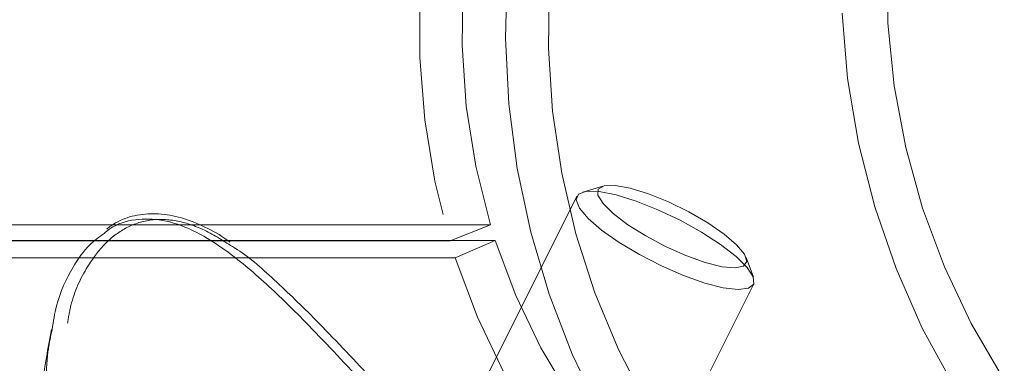
# Model space of a CAD drawing. Units: millimetres. Extents: x 0 to 42, y 0 to 29.8.
# Drawn here: x 9.6 to 9.8, y 16.7 to 16.8 of the extents above; entities that cross this region are included whole.
import ezdxf

# ---------------------------------------------------------------- set-up
doc = ezdxf.new("R2010")
doc.units = ezdxf.units.MM
doc.linetypes.add('HIDDEN', pattern=[0.1905, 0.127, -0.0635])

msp = doc.modelspace()

# ---------------------------------------------------------------- linework, layer by layer
at = {"color": 7, "linetype": 'HIDDEN', "lineweight": 0}
for p, q in [((9.70579641246863, 16.75829920382088), (9.703351238136456, 16.75757381117872)), ((9.702640886800395, 16.75706296144297), (9.67368446139946, 16.6991501106411)), ((9.692130988989192, 16.75356693358855), (9.632130988989191, 16.75356693358854)), ((9.687216863489848, 16.75161710604858), (9.692130988989192, 16.75356693358855)), ((9.632715921546984, 16.75168449853708), (9.692715921546982, 16.75168449853708)), ((9.687849223011783, 16.74958204112808), (9.692715921546982, 16.75168449853708)), ((9.687216863489848, 16.75161710604858), (9.627216863489847, 16.75161710604858)), ((9.627849223011783, 16.74958204112808), (9.687849223011783, 16.74958204112808)), ((9.724089608371367, 16.74720462606127), (9.723202817885793, 16.7495960011123)), ((9.695150713983459, 16.6884169843491), (9.724107139384394, 16.74632983515097))]:
    msp.add_line(p, q, dxfattribs=at)
at = {"color": 7, "linetype": 'HIDDEN', "lineweight": 0, "flags": 128}
for points in [[(9.74927242842515, 16.82207223825369), (9.746246681353336, 16.81527272157065), (9.74381952376137, 16.80818072063305), (9.74201166330204, 16.80085674189232), (9.740838524003353, 16.79336327095272), (9.740310114676161, 16.78576423946617), (9.740430943522536, 16.77812447968999), (9.741199979673365, 16.77050917136086), (9.742610661983361, 16.76298328560439), (9.74465095500845, 16.75561103062429), (9.747303451687927, 16.74845530390067), (9.750545521855367, 16.74157715557089), (9.754349505311225, 16.73503526757133), (9.7586829478099, 16.72888545298381), (9.763508877947924, 16.72318017985802), (9.768786122590933, 16.71796812357265), (9.774469658148337, 16.7132937515542), (9.780510994698721, 16.70919694389661), (9.786858589688748, 16.7057126531183), (9.793458287676065, 16.70287060595968), (9.800253782364432, 16.70069504976502), (9.807187096989193, 16.69920454561271), (9.814199078954582, 16.69841180995862), (9.821229904502832, 16.69832360614384), (9.828219589109361, 16.69894068669224), (9.8351084992496, 16.70025778689014), (9.841837861171193, 16.70226366970305), (9.848350262330936, 16.70494122164607), (9.854590141218333, 16.70826759879009), (9.860504261386845, 16.71221442165818), (9.86604216564845, 16.71674801734923), (9.8711566065566, 16.7218297068233), (9.875803949504764, 16.72741613489756), (9.87994454500152, 16.7334596401374), (9.883543066946018, 16.73990866148698), (9.886568814017833, 16.74670817817002), (9.888995971609798, 16.75380017910762), (9.890803832069128, 16.76112415784836), (9.891976971367818, 16.76861762878796), (9.89250538069501, 16.7762166602745), (9.892384551848632, 16.78385642005069), (9.891615515697804, 16.79147172837981), (9.89020483338781, 16.79899761413628), (9.88816454036272, 16.80636986911638), (9.885512043683242, 16.81352559584001), (9.882269973515802, 16.82040374416979), (9.878465990059944, 16.82694563216934), (9.874132547561269, 16.83309544675686), (9.869306617423245, 16.83880071988266), (9.864029372780237, 16.84401277616803), (9.858345837222831, 16.84868714818647), (9.85230450067245, 16.85278395584407), (9.84595690568242, 16.85626824662237), (9.839357207695103, 16.85911029378099), (9.832561713006736, 16.86128584997565), (9.825628398381978, 16.86277635412797), (9.818616416416587, 16.86356908978206), (9.811585590868338, 16.86365729359683), (9.80459590626181, 16.86304021304843), (9.797706996121569, 16.86172311285053), (9.790977634199976, 16.85971723003762), (9.784465233040235, 16.85703967809461), (9.778225354152834, 16.85371330095058), (9.772311233984324, 16.84976647808249), (9.766773329722717, 16.84523288239145), (9.76165888881457, 16.84015119291738), (9.757011545866405, 16.83456476484312), (9.75287095036965, 16.82852125960328), (9.74927242842515, 16.82207223825369)], [(9.708758168217202, 16.81906480658143), (9.7057112612979, 16.81226371917255), (9.703220804691838, 16.8051670194583), (9.701308046096669, 16.79783525397842), (9.699989304494302, 16.79033097477087), (9.699275830923119, 16.78271820569994), (9.699173712488065, 16.77506189622713), (9.699683820427618, 16.76742736728533), (9.7008018026807, 16.75987975398361), (9.702518121016917, 16.75248344989746), (9.70481813241338, 16.74530155768547), (9.707682213983817, 16.73839535071973), (9.711085930394114, 16.73182375032301), (9.715000242335977, 16.72564282307281), (9.719391754280064, 16.71990530246111), (9.724222999394872, 16.71466013899076), (9.72945275920053, 16.7099520825471), (9.735036415230338, 16.7058213006077), (9.740926329699791, 16.70230303554759), (9.747072251935363, 16.69942730396377), (9.753421747095528, 16.69721864058413), (9.75992064352635, 16.6956958889459), (9.766513494934928, 16.69487204062913), (9.773144053437617, 16.6947541244172), (9.779755749447142, 16.69534314632963), (9.786292174304368, 16.69663408103916), (9.792697561537091, 16.69861591474602), (9.798917262639916, 16.7012717391438), (9.804898213316042, 16.70457889567514), (9.810589386203123, 16.7085091688466), (9.815942226220734, 16.71302902695325), (9.820911064825207, 16.71809990815939), (9.825453509637534, 16.7236785494945), (9.82953080612019, 16.72971735595769), (9.833108168217203, 16.73616480658144), (9.836155075136503, 16.74296589399032), (9.838645531742566, 16.75006259370457), (9.840558290337736, 16.75739435918445), (9.841877031940102, 16.76489863839199), (9.842590505511284, 16.77251140746293), (9.842692623946341, 16.78016771693574), (9.842182516006787, 16.78780224587754), (9.841064533753704, 16.79534985917925), (9.839348215417488, 16.80274616326541), (9.837048204021023, 16.8099280554774), (9.834184122450587, 16.81683426244314), (9.830780406040288, 16.82340586283986), (9.826866094098428, 16.82958679009005), (9.822474582154339, 16.83532431070176), (9.817643337039533, 16.84056947417211), (9.812413577233874, 16.84527753061576), (9.806829921204066, 16.84940831255516), (9.800940006734612, 16.85292657761527), (9.794794084499042, 16.8558023091991), (9.788444589338877, 16.85801097257874), (9.781945692908053, 16.85953372421697), (9.775352841499476, 16.86035757253374), (9.768722282996785, 16.86047548874567), (9.762110586987262, 16.85988646683324), (9.755574162130037, 16.8585955321237), (9.749168774897313, 16.85661369841684), (9.742949073794488, 16.85395787401907), (9.736968123118361, 16.85065071748772), (9.731276950231281, 16.84672044431626), (9.725924110213668, 16.84220058620961), (9.720955271609196, 16.83712970500348), (9.716412826796873, 16.83155106366836), (9.712335530314215, 16.82551225720518), (9.708758168217202, 16.81906480658143)], [(9.739475975551786, 16.85613533017246), (9.733088517087623, 16.85432966150743), (9.72687809283624, 16.85183284066348), (9.720900654780564, 16.84866736241254), (9.715210055845702, 16.84486174570564), (9.709857564718234, 16.84045027673523), (9.704891403947872, 16.83547270003832), (9.700356315492883, 16.82997386042343), (9.696293157623419, 16.82400329894731), (9.692738536814424, 16.81761480658145), (9.689724477944521, 16.81086593958952), (9.687278135772162, 16.80381750098199), (9.68542155028849, 16.79653299271956), (9.684171448150988, 16.78907804360074), (9.683539091986912, 16.78151981798807), (9.683530178924173, 16.77392641069976), (9.684144789263806, 16.76636623351862), (9.685377385756532, 16.75890739884526), (9.687216863489848, 16.75161710604858)], [(9.740470667646482, 16.85024629090313), (9.734219301796204, 16.84845771198338), (9.728154971814071, 16.84595365187335), (9.722338924680411, 16.84275940044363), (9.716829899831481, 16.83890721818383), (9.711683535917807, 16.83443601038635), (9.706951808879078, 16.82939093422054), (9.70268250701074, 16.8238229426658), (9.69891874832391, 16.81778826990964), (9.69569854507302, 16.81134786340786), (9.693054419849314, 16.80456676834295), (9.691013077117432, 16.79751347069725), (9.689595133512437, 16.79025920557561), (9.688814909621161, 16.7828772377632), (9.68868028535078, 16.77544212178437), (9.689192620345315, 16.76802894893585), (9.690346740253865, 16.7607125888987), (9.692130988989192, 16.75356693358855)], [(9.718168241726454, 16.74650024587426), (9.720428957269881, 16.74591742289618), (9.722246384724368, 16.74569771419612), (9.723506328438917, 16.74585492487973), (9.724129621516195, 16.74637917682158), (9.724077100159844, 16.7472375293441), (9.723352064479846, 16.74837604900151), (9.722000071134469, 16.74972319841654), (9.720106070837883, 16.75119433123697), (9.717789070594375, 16.75269701077726), (9.715194656050569, 16.75413681815542), (9.712485843813845, 16.75542328497864), (9.709832838519352, 16.75647557780511), (9.707402338246812, 16.7572275772065), (9.705347060267103, 16.75763203229474), (9.703796145254476, 16.75766352966918), (9.702847042903038, 16.75732009023392), (9.702559388804085, 16.75662329355177), (9.702951257322574, 16.75561692192091), (9.703998025918295, 16.75436420937208), (9.705633922270634, 16.75294386844187), (9.707756156995364, 16.75144514437459), (9.710231382279703, 16.7499622075153), (9.71290407061579, 16.74858823624073), (9.715606287166011, 16.74740956221917), (9.718168241726454, 16.74650024587426)], [(9.718232817481836, 16.74900479134201), (9.720279286405406, 16.74848717205279), (9.721875539690144, 16.7483314001794), (9.722903190532293, 16.7485490286091), (9.72328602277008, 16.74912391683683), (9.722995643487772, 16.75001342803267), (9.72205358878834, 16.75115159122048), (9.720529726559224, 16.75245399404337), (9.718537074690756, 16.75382404324205), (9.716223419056243, 16.75516012853503), (9.713760352909826, 16.7563631585883), (9.71133055059981, 16.75734391016631), (9.709114219447915, 16.75802964541116), (9.707275734596648, 16.75836950647677), (9.705951448056908, 16.75833828742266), (9.705239576103148, 16.75793830362326), (9.705192915021577, 16.75719922004716), (9.705814925451154, 16.75617585114212), (9.707059475723828, 16.75494409549824), (9.708834263239313, 16.7535953067967), (9.711007660126697, 16.7522295185252), (9.713418475481472, 16.75094802495178), (9.715887910157523, 16.74984586859233), (9.718232817481836, 16.74900479134201)], [(9.692715921546982, 16.75168449853708), (9.695213980134143, 16.74499731886423), (9.698269203000358, 16.73862606164393), (9.701851998243601, 16.7326324368161), (9.705927664066168, 16.72707449669523), (9.710456724885097, 16.72200607369445), (9.71539531367991, 16.71747625892217), (9.7206955968744, 16.7135289267014), (9.726306237637221, 16.71020230961729), (9.732172893113841, 16.70752862820862), (9.738238740773886, 16.70553377889008), (9.744445028775823, 16.70423708312795), (9.750731645018321, 16.70365110029863), (9.757037699366654, 16.70378150604256), (9.763302113414872, 16.70462703729182)], [(9.687849223011783, 16.74958204112808), (9.690549826889793, 16.74235265769797), (9.693852770528947, 16.73546481205441), (9.697726062683802, 16.72898521764593), (9.702132187897389, 16.72297663373148), (9.707028469863799, 16.71749725751442), (9.712367484777108, 16.7126001604633), (9.718097520663045, 16.70833277427869), (9.724163078244475, 16.70473643148506), (9.730505408489467, 16.70184596509731), (9.737063081635464, 16.69968937123943), (9.743772582178098, 16.69828753798307), (9.75056892406188, 16.69765404303245), (9.75738628011413, 16.69779502221508), (9.76415861962572, 16.69870911005212)]]:
    msp.add_lwpolyline(points, dxfattribs=at)
at = {"color": 8, "linetype": 'Continuous', "lineweight": 15, "flags": 128}
for points in [[(9.770957915717057, 16.68871481117415), (9.768629986696052, 16.68875459535143), (9.761741047655343, 16.68935071482965), (9.75492611816452, 16.6906574848762), (9.748240068028727, 16.69266438414705), (9.741736729392326, 16.69535525426929), (9.735468463314112, 16.69870842993893), (9.729485738186872, 16.70269691335709), (9.72383672339554, 16.70728859160048), (9.718566901485651, 16.71244649517576), (9.71371870196462, 16.71812909567613), (9.709331159684293, 16.72429064014368), (9.705439600555277, 16.73088151944528), (9.702075357123482, 16.73784866769618), (9.699265516298876, 16.74513598951526), (9.69703270126762, 16.75268481167213), (9.69539488934347, 16.76043435548941), (9.694365267225024, 16.76832222619694), (9.69395212482417, 16.77628491529778), (9.694158788520596, 16.78425831190127)], [(9.823942451412126, 16.69246709730501), (9.816625229529517, 16.69231735109902), (9.809306256610977, 16.69288154854539), (9.80204446072296, 16.69415514705804), (9.79489830957609, 16.6961278923706), (9.787925339777534, 16.69878390109777), (9.781181693580068, 16.702101788619), (9.774721666857676, 16.70605484125483), (9.76859727194709, 16.71061123134982), (9.762857818875048, 16.71573427353001), (9.75754951834294, 16.7213827200721), (9.752715109665418, 16.72751109300574), (9.748393516658574, 16.7340700502755), (9.744619534248237, 16.74100678301405), (9.74142354832171, 16.74826544072811), (9.738831291078467, 16.7557875809738), (9.736863633849607, 16.76351263990079), (9.735536419054174, 16.77137841987686), (9.734860332645308, 16.77932159026667)]]:
    msp.add_lwpolyline(points, dxfattribs=at)
at = {"color": 7, "linetype": 'HIDDEN', "lineweight": 0}
for points, knots in [([(9.640727491128972, 16.74159954623143), (9.640849112592292, 16.7423337046203), (9.64127774595346, 16.74492111616151), (9.64283979264389, 16.74817964038691), (9.645089779294677, 16.75125784169776), (9.647575936133347, 16.75323734350353), (9.650529241430082, 16.75431952562782), (9.653845537158121, 16.75425366389639), (9.657366861420977, 16.75311435886737), (9.659793699796914, 16.75156111886062), (9.661010857211872, 16.75078210629424)], [0, 0, 0, 0, 0.06823207187228478, 0.240471883066268, 0.3611002921214975, 0.4840066989270335, 0.6120022921447843, 0.744070705776896, 0.8716411272964746, 1, 1, 1, 1]), ([(9.750360770114883, 16.69107676680655), (9.750197865451904, 16.69115645740893), (9.749685434172733, 16.69140713137105), (9.747721047970744, 16.69165060411771), (9.744255310388043, 16.69166971746591), (9.739409450633033, 16.69130276610953), (9.733643375227237, 16.69067384027925), (9.72625332537214, 16.68983255696658), (9.716944898775196, 16.68895910019389), (9.706317454707724, 16.68857439879626), (9.695763376971513, 16.68903286363204), (9.68588292865687, 16.6904008305446), (9.676423993919427, 16.69279576531722), (9.667601951519945, 16.69624906097395), (9.659442125628358, 16.70092148526691), (9.652265135108925, 16.70683742553221), (9.64644831776055, 16.71387927824122), (9.642284993519617, 16.72181168619277), (9.64007463898217, 16.73019109020585), (9.639709210008595, 16.73700126554802), (9.64049510377146, 16.74055014810774), (9.640727491128972, 16.74159954623143)], [0, 0, 0, 0, 0.01707849249271085, 0.05372193523656164, 0.0957050414281024, 0.1394039057008647, 0.1811839997776273, 0.2240626422129673, 0.2874068047203804, 0.3528593605077007, 0.4108745496852089, 0.470281249059406, 0.525738819383254, 0.5826587383576591, 0.6415209888391399, 0.7023564014697052, 0.766098625815517, 0.8320967086162719, 0.9001596633243922, 0.9704773938802244, 1, 1, 1, 1]), ([(9.638860102120479, 16.74082981854281), (9.638668985827403, 16.73993647103297), (9.637946986269432, 16.73656158081907), (9.638357065232455, 16.72979313527726), (9.640596478951705, 16.72130825906097), (9.644918221759642, 16.71309085376241), (9.650822929848246, 16.70592754786489), (9.658263714195344, 16.69976965259304), (9.666558967968303, 16.69498477650517), (9.675699978139036, 16.69137037655777), (9.685309819873247, 16.68889938621173), (9.695508119430443, 16.68744727363158), (9.7061848712207, 16.68694812405013), (9.71712296107797, 16.68730364443658), (9.726603977343744, 16.68817673069393), (9.734208582152643, 16.68902230179158), (9.73923826254579, 16.68959363957153), (9.741659115196958, 16.68975373422511), (9.742481961739283, 16.68980815031363)], [0, 0, 0, 0, 0.02789768292570916, 0.1053919287397938, 0.1854323776782568, 0.2583157587080862, 0.3336557107845922, 0.4010317306276277, 0.4706253288815537, 0.5339979883820499, 0.5990696715980963, 0.6651751498646485, 0.7328943180080608, 0.8049173793921809, 0.8791651159539448, 0.9265300050568829, 0.9750275873773502, 0.9999999999999999, 0.9999999999999999, 0.9999999999999999, 0.9999999999999999])]:
    msp.add_open_spline(points, degree=3, knots=knots, dxfattribs=at)
at = {"color": 8, "linetype": 'Continuous', "lineweight": 15}
msp.add_open_spline([(9.746272749427053, 16.68709329264034), (9.745141111862903, 16.68716116372696), (9.742395885153147, 16.68732581142488), (9.736758444184872, 16.68858942914942), (9.729624796117466, 16.69120821247966), (9.72171467123811, 16.69519209765843), (9.713742103064588, 16.7002182692667), (9.70578382352483, 16.70615642358505), (9.698201763914248, 16.71259861875344), (9.690779580264454, 16.71959983969937), (9.683542215858074, 16.72698534243342), (9.676448874686766, 16.73458397704285), (9.670126509036717, 16.74133967451268), (9.664519909899209, 16.74684875119577), (9.6599641323141, 16.7506182905816), (9.655866780471237, 16.75308314330802), (9.65228068964171, 16.75432353302099), (9.648906425550539, 16.75434293925725), (9.646519156223754, 16.75366250121542), (9.645413024350773, 16.75273010080485), (9.645182668372133, 16.75253592503404)], degree=3, knots=[0, 0, 0, 0, 0.04878714767840642, 0.1183521872571811, 0.1900418030780067, 0.257421382873307, 0.3271269430962841, 0.3889308483701844, 0.4525128062262785, 0.5147455340365085, 0.5785119663393551, 0.6461416106714731, 0.7155818767780119, 0.7683290052689168, 0.822345757614675, 0.8633307684027905, 0.9054046048689008, 0.9464476016354736, 0.9888475186048812, 0.9999999999999999, 0.9999999999999999, 0.9999999999999999, 0.9999999999999999], dxfattribs=at)
at = {"color": 7, "linetype": 'Continuous', "lineweight": 15}
for points, knots in [([(9.660476143158164, 16.75146563804719), (9.66026471944188, 16.75162265203095), (9.659126097111884, 16.75246825077059), (9.657033297152855, 16.75356338689594), (9.65422347171467, 16.75463011017621), (9.651465938508748, 16.75504402970697), (9.648894113399074, 16.75478744578463), (9.64687051749473, 16.75409809323224), (9.645842553474695, 16.75333121466413), (9.645491683453821, 16.75306945968637)], [0, 0, 0, 0, 0.03911228366217629, 0.21063918626502, 0.3916655675198505, 0.5701236602371481, 0.7438607740742644, 0.9125732284441798, 1, 1, 1, 1]), ([(9.645182668372133, 16.75253592503404), (9.644586028383662, 16.75210849049285), (9.643133906472046, 16.75106818633116), (9.641105565960286, 16.74813002961171), (9.639453757067866, 16.74464520652847), (9.639012408274917, 16.74180868189491), (9.638860102120479, 16.74082981854281)], [0, 0, 0, 0, 0.1838549091326145, 0.4474720891474433, 0.8093267667963358, 1, 1, 1, 1]), ([(9.661010857211872, 16.75078210629424), (9.661037304658638, 16.75076657588332), (9.662605093887592, 16.74984594217585), (9.665889806577077, 16.74690671513583), (9.671304594213082, 16.74169856195989), (9.67752976622515, 16.73502167909789), (9.684396311587799, 16.72766264272363), (9.691518382595016, 16.72037655591942), (9.6986793258219, 16.71360120195911), (9.706118296717843, 16.70726026054078), (9.713773816674825, 16.70153090105424), (9.721602233498295, 16.69658103762882), (9.729234582387745, 16.69273136649047), (9.736261278988746, 16.69015255333465), (9.7417599961583, 16.68892766262991), (9.744470103447103, 16.68877846461508), (9.745568670731759, 16.68871798580721)], [0, 0, 0, 0, 0.001104395438675544, 0.06546791789355151, 0.1315496707935332, 0.2138893076268185, 0.2984942126344847, 0.3740568907840088, 0.4514381898094352, 0.5262840149160755, 0.6032690546350414, 0.6847949797654134, 0.769228565006151, 0.8535915805655375, 0.9406519806601676, 1, 1, 1, 1]), ([(9.638787248207917, 16.74084257502701), (9.63846841207948, 16.73913018819411), (9.637650837984502, 16.7347392080313), (9.636987244701398, 16.72760803320821), (9.636714772622462, 16.71954759993574), (9.637025183259693, 16.711598283118), (9.637845937186636, 16.70380621320621), (9.63922670385515, 16.69624753471016), (9.640349788852827, 16.69120990324932), (9.641132053177857, 16.68875798796829), (9.641154519254414, 16.68868757070056)], [0, 0, 0, 0, 0.09877828096457049, 0.2532917585557242, 0.4060007652893053, 0.5567965543390614, 0.7055207089622187, 0.8519461597666269, 0.9957479987229807, 1, 1, 1, 1])]:
    msp.add_open_spline(points, degree=3, knots=knots, dxfattribs=at)

doc.saveas('drawing.dxf')
